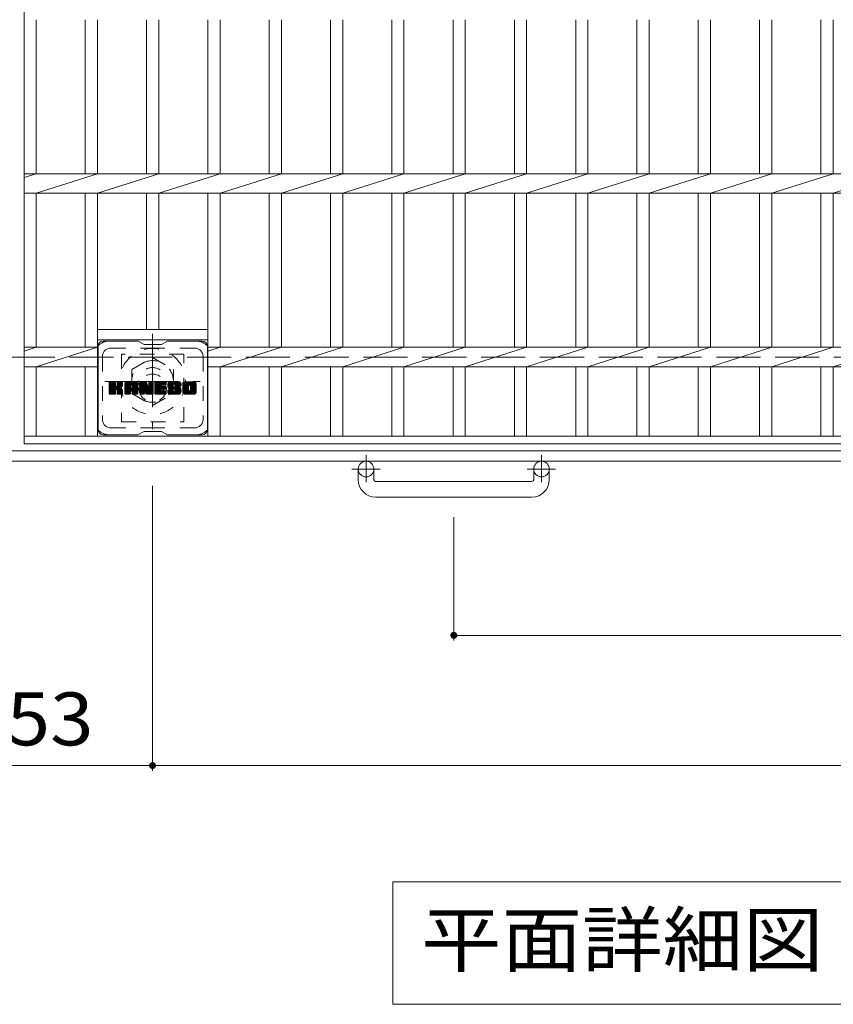
# Model space of a CAD drawing. Units: millimetres. Extents: x -1782 to 1909, y -1353 to 1384.
# Drawn here: x -1265 to -796, y 256 to 823 of the extents above; entities that cross this region are included whole.
import ezdxf

# ---------------------------------------------------------------- set-up
doc = ezdxf.new("R2010")
doc.units = ezdxf.units.MM
doc.header["$LTSCALE"] = 10
for name, pattern in [('JWW_CENTER1', [6.773333, 4.233333, -0.846667, 0.846667, -0.846667]), ('JWW_DASHED1', [1.693333, 0.846667, -0.846667]), ('JWW_DASHED3', [3.386667, 2.54, -0.846667])]:
    doc.linetypes.add(name, pattern=pattern)
for name, color, linetype in [('C-1', 7, 'Continuous'), ('C-2', 7, 'Continuous'), ('C-3', 7, 'Continuous'), ('C-4', 7, 'Continuous'), ('C-7', 7, 'Continuous'), ('C-8', 7, 'Continuous')]:
    doc.layers.add(name, color=color, linetype=linetype)
doc.styles.add('ＭＳ ゴシック', font='txt', dxfattribs={"height": 1})

msp = doc.modelspace()

# ---------------------------------------------------------------- linework, layer by layer
at = {"layer": 'C-1', "color": 2, "linetype": 'JWW_DASHED3', "lineweight": 9}
msp.add_line((-1574.85, 628.5), (45.15, 628.5), dxfattribs=at)
at = {"layer": 'C-1', "color": 2, "linetype": 'Continuous', "lineweight": 9}
for p, q in [((45.15, 574.5), (-1574.85, 574.5)), ((45.15, 568.5), (-1574.85, 568.5)), ((-1069.85, 557.9), (-1069.85, 564)), ((-1060.85, 557.9), (-1060.85, 564)), ((-968.85, 557.9), (-968.85, 564)), ((-959.85, 557.9), (-959.85, 564)), ((-1059.85, 556.9), (-969.85, 556.9)), ((-969.85, 547.9), (-1059.85, 547.9))]:
    msp.add_line(p, q, dxfattribs=at)
at = {"layer": 'C-1', "color": 2, "linetype": 'JWW_CENTER1', "lineweight": 9}
for p, q in [((-1065.35, 572.11), (-1065.35, 556.51)), ((-964.35, 572.11), (-964.35, 556.51)), ((-1057.19, 564), (-1073.59, 564)), ((-956.19, 564), (-972.59, 564))]:
    msp.add_line(p, q, dxfattribs=at)
at = {"layer": 'C-1', "color": 2, "linetype": 'Continuous', "lineweight": 9}
for centre in [(-1065.35, 564), (-964.35, 564)]:
    msp.add_circle(centre, 4.5, dxfattribs=at)
for centre, radius, start, end in [((-1059.85, 557.9), 10, 180, 270), ((-1059.85, 557.9), 1, 180, 270), ((-969.85, 557.9), 10, 270, 0), ((-969.85, 557.9), 1, 270, 0)]:
    msp.add_arc(centre, radius, start, end, dxfattribs=at)
at = {"layer": 'C-2', "color": 3, "linetype": 'Continuous', "lineweight": 9}
for p, q in [((-1262.35, 1178.5), (-1262.35, 578.5)), ((-1255.35, 822.84), (-1255.35, 734.16)), ((-1227.05, 822.84), (-1227.05, 734.16)), ((-1220.05, 822.84), (-1220.05, 734.16)), ((-1191.75, 822.84), (-1191.75, 734.16)), ((-1184.75, 822.84), (-1184.75, 734.16)), ((-1156.45, 822.84), (-1156.45, 734.16)), ((-1149.45, 822.84), (-1149.45, 734.16)), ((-1121.15, 822.84), (-1121.15, 734.16)), ((-1114.15, 822.84), (-1114.15, 734.16)), ((-1085.85, 822.84), (-1085.85, 734.16)), ((-1078.85, 822.84), (-1078.85, 734.16)), ((-1050.55, 822.84), (-1050.55, 734.16)), ((-1043.55, 822.84), (-1043.55, 734.16)), ((-1015.25, 822.84), (-1015.25, 734.16)), ((-1008.25, 822.84), (-1008.25, 734.16)), ((-979.95, 822.84), (-979.95, 734.16)), ((-972.95, 822.84), (-972.95, 734.16)), ((-944.65, 822.84), (-944.65, 734.16)), ((-937.65, 822.84), (-937.65, 734.16)), ((-909.35, 822.84), (-909.35, 734.16)), ((-902.35, 822.84), (-902.35, 734.16)), ((-874.05, 822.84), (-874.05, 734.16)), ((-867.05, 822.84), (-867.05, 734.16)), ((-838.75, 822.84), (-838.75, 734.16)), ((-831.75, 822.84), (-831.75, 734.16)), ((-803.45, 822.84), (-803.45, 734.16)), ((-796.45, 822.84), (-796.45, 734.16)), ((-1262.35, 734.16), (-267.35, 734.16)), ((-1262.35, 731.91), (-1255.35, 734.16)), ((-1255.35, 722.84), (-1220.05, 734.16)), ((-1220.05, 722.84), (-1184.75, 734.16)), ((-1184.75, 722.84), (-1149.45, 734.16)), ((-1149.45, 722.84), (-1114.15, 734.16)), ((-1114.15, 722.84), (-1078.85, 734.16)), ((-1078.85, 722.84), (-1043.55, 734.16)), ((-1043.55, 722.84), (-1008.25, 734.16)), ((-1008.25, 722.84), (-972.95, 734.16)), ((-972.95, 722.84), (-937.65, 734.16)), ((-937.65, 722.84), (-902.35, 734.16)), ((-902.35, 722.84), (-867.05, 734.16)), ((-867.05, 722.84), (-831.75, 734.16)), ((-831.75, 722.84), (-796.45, 734.16)), ((-796.45, 722.84), (-761.15, 734.16)), ((-1262.35, 722.84), (-267.35, 722.84)), ((-1255.35, 722.84), (-1255.35, 634.16)), ((-1227.05, 722.84), (-1227.05, 634.16)), ((-1220.05, 722.84), (-1220.05, 583)), ((-1191.75, 722.84), (-1191.75, 644.5)), ((-1184.75, 722.84), (-1184.75, 644.5)), ((-1156.45, 722.84), (-1156.45, 583)), ((-1149.45, 722.84), (-1149.45, 634.16)), ((-1121.15, 722.84), (-1121.15, 634.16)), ((-1114.15, 722.84), (-1114.15, 634.16)), ((-1085.85, 722.84), (-1085.85, 634.16)), ((-1078.85, 722.84), (-1078.85, 634.16)), ((-1050.55, 722.84), (-1050.55, 634.16)), ((-1043.55, 722.84), (-1043.55, 634.16)), ((-1015.25, 722.84), (-1015.25, 634.16)), ((-1008.25, 722.84), (-1008.25, 634.16)), ((-979.95, 722.84), (-979.95, 634.16)), ((-972.95, 722.84), (-972.95, 634.16)), ((-944.65, 722.84), (-944.65, 634.16)), ((-937.65, 722.84), (-937.65, 634.16)), ((-909.35, 722.84), (-909.35, 634.16)), ((-902.35, 722.84), (-902.35, 634.16)), ((-874.05, 722.84), (-874.05, 634.16)), ((-867.05, 722.84), (-867.05, 634.16)), ((-838.75, 722.84), (-838.75, 634.16)), ((-831.75, 722.84), (-831.75, 634.16)), ((-803.45, 722.84), (-803.45, 634.16)), ((-796.45, 722.84), (-796.45, 634.16)), ((-1220.05, 644.5), (-1156.45, 644.5)), ((-1220.05, 638.5), (-1156.45, 638.5)), ((-1262.35, 631.91), (-1255.35, 634.16)), ((-1262.35, 634.16), (-1220.05, 634.16)), ((-1255.35, 622.84), (-1220.05, 634.16)), ((-1149.45, 634.16), (-1156.45, 631.91)), ((-372.85, 634.16), (-1156.45, 634.16)), ((-1149.45, 622.84), (-1114.15, 634.16)), ((-1114.15, 622.84), (-1078.85, 634.16)), ((-1078.85, 622.84), (-1043.55, 634.16)), ((-1043.55, 622.84), (-1008.25, 634.16)), ((-1008.25, 622.84), (-972.95, 634.16)), ((-972.95, 622.84), (-937.65, 634.16)), ((-937.65, 622.84), (-902.35, 634.16)), ((-902.35, 622.84), (-867.05, 634.16)), ((-867.05, 622.84), (-831.75, 634.16)), ((-831.75, 622.84), (-796.45, 634.16)), ((-796.45, 622.84), (-761.15, 634.16)), ((-1262.35, 622.84), (-1220.05, 622.84)), ((-1255.35, 622.84), (-1255.35, 583)), ((-1227.05, 622.84), (-1227.05, 583)), ((-372.85, 622.84), (-1156.45, 622.84)), ((-1149.45, 622.84), (-1149.45, 583)), ((-1121.15, 622.84), (-1121.15, 583)), ((-1114.15, 622.84), (-1114.15, 583)), ((-1085.85, 622.84), (-1085.85, 583)), ((-1078.85, 622.84), (-1078.85, 583)), ((-1050.55, 622.84), (-1050.55, 583)), ((-1043.55, 622.84), (-1043.55, 583)), ((-1015.25, 622.84), (-1015.25, 583)), ((-1008.25, 622.84), (-1008.25, 583)), ((-979.95, 622.84), (-979.95, 583)), ((-972.95, 622.84), (-972.95, 583)), ((-944.65, 622.84), (-944.65, 583)), ((-937.65, 622.84), (-937.65, 583)), ((-909.35, 622.84), (-909.35, 583)), ((-902.35, 622.84), (-902.35, 583)), ((-874.05, 622.84), (-874.05, 583)), ((-867.05, 622.84), (-867.05, 583)), ((-838.75, 622.84), (-838.75, 583)), ((-831.75, 622.84), (-831.75, 583)), ((-803.45, 622.84), (-803.45, 583)), ((-796.45, 622.84), (-796.45, 583)), ((-1262.35, 583), (-267.35, 583)), ((-1262.35, 578.5), (-267.35, 578.5))]:
    msp.add_line(p, q, dxfattribs=at)
at = {"layer": 'C-3', "color": 4, "linetype": 'JWW_DASHED1', "lineweight": 9}
for p, q in [((-1170.25, 630.25), (-1206.25, 630.25)), ((-1206.25, 630.25), (-1206.25, 591.25)), ((-1170.25, 591.25), (-1170.25, 630.25)), ((-1206.25, 591.25), (-1170.25, 591.25))]:
    msp.add_line(p, q, dxfattribs=at)
msp.add_circle((-1188.25, 610.75), 8, dxfattribs=at)
at = {"layer": 'C-4', "color": 7, "linetype": 'Continuous', "lineweight": 9}
for p, q in [((-1188.35, 390.26), (-1188.35, 554.36)), ((-1014.85, 465.26), (-1014.85, 536.41)), ((-1014.85, 468.26), (-514.85, 468.26)), ((-1188.35, 393.26), (-1341.35, 393.26)), ((-1188.35, 393.26), (-341.35, 393.26)), ((-1049.98, 326.37), (-1049.98, 255.76)), ((-479.72, 326.37), (-1049.98, 326.37)), ((-1049.98, 255.76), (-479.72, 255.76))]:
    msp.add_line(p, q, dxfattribs=at)
at = {"layer": 'C-4', "color": 7, "linetype": 'Continuous', "lineweight": 9, "const_width": 2}
for points in [[(-1013.85, 468.26, 0.414214), (-1014.85, 469.26, 0.414214), (-1015.85, 468.26, 0.414214), (-1014.85, 467.26, 0.414214)], [(-1187.35, 393.26, 0.414214), (-1188.35, 394.26, 0.414214), (-1189.35, 393.26, 0.414214), (-1188.35, 392.26, 0.414214)]]:
    msp.add_lwpolyline(points, format="xyb", close=True, dxfattribs=at)
at = {"layer": 'C-7', "color": 6, "linetype": 'Continuous', "lineweight": 9}
for p, q in [((-1196.75, 637.75), (-1216.75, 637.75)), ((-1193.25, 635.75), (-1196.71, 637.75)), ((-1193.25, 635.75), (-1183.25, 635.75)), ((-1183.25, 635.75), (-1179.79, 637.75)), ((-1159.75, 637.75), (-1179.79, 637.75)), ((-1219.75, 634.75), (-1219.75, 586.75)), ((-1156.75, 634.75), (-1156.75, 586.75)), ((-1213.25, 611.02), (-1210, 614.27)), ((-1213.25, 611.21), (-1210.19, 614.27)), ((-1213.25, 611.4), (-1210.38, 614.27)), ((-1213.25, 611.6), (-1210.57, 614.27)), ((-1213.25, 611.79), (-1210.77, 614.27)), ((-1213.25, 611.98), (-1210.96, 614.27)), ((-1213.25, 612.17), (-1211.15, 614.27)), ((-1213.25, 612.36), (-1211.34, 614.27)), ((-1213.25, 612.55), (-1211.53, 614.27)), ((-1213.25, 612.75), (-1211.72, 614.27)), ((-1213.25, 612.94), (-1211.92, 614.27)), ((-1213.25, 613.13), (-1212.11, 614.27)), ((-1213.25, 613.32), (-1212.3, 614.27)), ((-1213.25, 613.51), (-1212.49, 614.27)), ((-1213.25, 613.7), (-1212.68, 614.27)), ((-1213.25, 613.9), (-1212.87, 614.27)), ((-1213.25, 610.83), (-1209.85, 614.22)), ((-1213.25, 610.64), (-1209.76, 614.13)), ((-1213.25, 610.45), (-1209.72, 613.98)), ((-1213.25, 607.53), (-1213.25, 613.97)), ((-1213.25, 610.25), (-1209.72, 613.79)), ((-1213.25, 610.06), (-1209.72, 613.6)), ((-1213.25, 609.87), (-1209.72, 613.4)), ((-1213.25, 609.68), (-1209.72, 613.21)), ((-1213.25, 609.49), (-1209.72, 613.02)), ((-1213.25, 609.3), (-1209.72, 612.83)), ((-1213.25, 609.1), (-1209.72, 612.64)), ((-1213.25, 608.91), (-1209.72, 612.45)), ((-1213.22, 607.4), (-1206.36, 614.27)), ((-1213.2, 614.14), (-1213.12, 614.22)), ((-1213.14, 607.3), (-1206.16, 614.27)), ((-1213.01, 607.23), (-1205.97, 614.27)), ((-1210.02, 614.27), (-1212.95, 614.27)), ((-1212.83, 607.23), (-1205.79, 614.26)), ((-1212.64, 607.23), (-1205.66, 614.2)), ((-1212.44, 607.23), (-1205.58, 614.09)), ((-1209.72, 613.97), (-1209.72, 612.2)), ((-1209.43, 610.05), (-1205.56, 613.92)), ((-1209.2, 610.09), (-1205.56, 613.73)), ((-1209.05, 610.05), (-1205.56, 613.54)), ((-1208.93, 609.97), (-1205.56, 613.35)), ((-1208.77, 612.05), (-1206.55, 614.27)), ((-1208.75, 612.26), (-1206.74, 614.27)), ((-1208.75, 612.45), (-1206.93, 614.27)), ((-1208.75, 612.64), (-1207.12, 614.27)), ((-1208.75, 612.84), (-1207.31, 614.27)), ((-1208.75, 613.03), (-1207.51, 614.27)), ((-1208.75, 613.22), (-1207.7, 614.27)), ((-1208.75, 613.41), (-1207.89, 614.27)), ((-1208.75, 613.6), (-1208.08, 614.27)), ((-1208.75, 613.8), (-1208.27, 614.27)), ((-1208.75, 613.99), (-1208.46, 614.27)), ((-1208.75, 613.97), (-1208.75, 612.2)), ((-1205.86, 614.27), (-1208.45, 614.27)), ((-1207.64, 611.07), (-1205.56, 613.15)), ((-1207.41, 611.1), (-1205.56, 612.96)), ((-1207.17, 611.16), (-1205.56, 612.77)), ((-1206.9, 611.23), (-1205.56, 612.58)), ((-1205.56, 613.97), (-1205.56, 612.47)), ((-1204.28, 608.87), (-1198.88, 614.27)), ((-1204.28, 609.06), (-1199.07, 614.27)), ((-1204.28, 609.25), (-1199.26, 614.27)), ((-1204.28, 609.45), (-1199.45, 614.27)), ((-1204.28, 609.64), (-1199.64, 614.27)), ((-1204.28, 609.83), (-1199.84, 614.27)), ((-1204.28, 610.02), (-1200.03, 614.27)), ((-1204.28, 610.21), (-1200.22, 614.27)), ((-1204.28, 610.41), (-1200.41, 614.27)), ((-1204.28, 610.6), (-1200.6, 614.27)), ((-1204.28, 610.79), (-1200.79, 614.27)), ((-1204.28, 610.98), (-1200.99, 614.27)), ((-1204.28, 611.17), (-1201.18, 614.27)), ((-1204.28, 611.36), (-1201.37, 614.27)), ((-1204.28, 611.56), (-1201.56, 614.27)), ((-1204.28, 611.75), (-1201.75, 614.27)), ((-1204.28, 611.94), (-1201.95, 614.27)), ((-1204.28, 612.13), (-1202.14, 614.27)), ((-1204.28, 612.32), (-1202.33, 614.27)), ((-1204.28, 612.51), (-1202.52, 614.27)), ((-1204.28, 612.71), (-1202.71, 614.27)), ((-1204.28, 612.9), (-1202.9, 614.27)), ((-1204.28, 613.09), (-1203.1, 614.27)), ((-1204.28, 613.28), (-1203.29, 614.27)), ((-1204.28, 607.53), (-1204.28, 613.27)), ((-1204.25, 613.5), (-1203.51, 614.25)), ((-1204.09, 613.85), (-1203.86, 614.08)), ((-1203.62, 607.23), (-1197.05, 613.8)), ((-1203.43, 607.23), (-1196.99, 613.67)), ((-1197.91, 614.27), (-1203.27, 614.27)), ((-1203.24, 607.23), (-1196.94, 613.53)), ((-1203.05, 607.23), (-1196.91, 613.37)), ((-1202.86, 607.23), (-1196.9, 613.18)), ((-1202.67, 607.23), (-1196.9, 612.99)), ((-1202.47, 607.23), (-1196.9, 612.8)), ((-1200.7, 608.81), (-1196.9, 612.6)), ((-1200.6, 612.36), (-1198.69, 614.27)), ((-1200.44, 612.33), (-1198.49, 614.27)), ((-1200.31, 612.27), (-1198.3, 614.27)), ((-1200.21, 612.17), (-1198.11, 614.27)), ((-1200.14, 612.05), (-1197.92, 614.27)), ((-1200.1, 611.9), (-1197.74, 614.26)), ((-1200.1, 611.71), (-1197.59, 614.22)), ((-1200.1, 611.52), (-1197.45, 614.16)), ((-1200.1, 611.32), (-1197.33, 614.09)), ((-1200.1, 611.13), (-1197.23, 614.01)), ((-1200.1, 610.94), (-1197.13, 613.91)), ((-1196.9, 607.53), (-1196.9, 613.27)), ((-1195.61, 610.64), (-1191.98, 614.27)), ((-1195.61, 610.83), (-1192.17, 614.27)), ((-1195.61, 611.02), (-1192.36, 614.27)), ((-1195.61, 611.21), (-1192.55, 614.27)), ((-1195.61, 611.41), (-1192.74, 614.27)), ((-1195.61, 611.6), (-1192.93, 614.27)), ((-1195.61, 611.79), (-1193.13, 614.27)), ((-1195.61, 611.98), (-1193.32, 614.27)), ((-1195.61, 612.17), (-1193.51, 614.27)), ((-1195.61, 612.36), (-1193.7, 614.27)), ((-1195.61, 612.56), (-1193.89, 614.27)), ((-1195.61, 612.75), (-1194.08, 614.27)), ((-1195.61, 612.94), (-1194.28, 614.27)), ((-1195.61, 613.13), (-1194.47, 614.27)), ((-1195.61, 613.32), (-1194.66, 614.27)), ((-1195.61, 613.52), (-1194.85, 614.27)), ((-1195.61, 613.71), (-1195.04, 614.27)), ((-1195.61, 613.9), (-1195.23, 614.27)), ((-1195.61, 610.45), (-1191.85, 614.21)), ((-1195.61, 610.26), (-1191.76, 614.1)), ((-1195.61, 613.97), (-1195.61, 607.53)), ((-1195.61, 610.06), (-1191.71, 613.96)), ((-1195.61, 609.87), (-1191.67, 613.82)), ((-1195.61, 609.68), (-1191.62, 613.67)), ((-1195.61, 609.49), (-1191.57, 613.52)), ((-1195.61, 609.3), (-1191.53, 613.38)), ((-1195.61, 609.11), (-1191.48, 613.23)), ((-1195.61, 608.91), (-1191.43, 613.09)), ((-1195.61, 608.72), (-1191.39, 612.94)), ((-1195.61, 608.53), (-1191.34, 612.8)), ((-1195.61, 608.34), (-1191.29, 612.65)), ((-1195.61, 608.15), (-1191.25, 612.51)), ((-1195.55, 614.15), (-1195.48, 614.22)), ((-1195.31, 614.27), (-1192.03, 614.27)), ((-1192.61, 609.03), (-1187.95, 613.69)), ((-1192.57, 608.89), (-1187.95, 613.5)), ((-1192.53, 608.74), (-1187.95, 613.31)), ((-1192.48, 608.59), (-1187.95, 613.12)), ((-1192.44, 608.44), (-1187.95, 612.93)), ((-1192.39, 608.29), (-1187.95, 612.74)), ((-1192.35, 608.15), (-1187.95, 612.54)), ((-1191.75, 614.06), (-1190.83, 611.19)), ((-1190.52, 612.09), (-1188.33, 614.27)), ((-1190.52, 612.28), (-1188.52, 614.27)), ((-1190.52, 612.47), (-1188.72, 614.27)), ((-1190.52, 612.66), (-1188.91, 614.27)), ((-1190.52, 612.86), (-1189.1, 614.27)), ((-1190.52, 613.05), (-1189.29, 614.27)), ((-1190.52, 613.24), (-1189.48, 614.27)), ((-1190.52, 613.43), (-1189.67, 614.27)), ((-1190.52, 613.62), (-1189.87, 614.27)), ((-1190.52, 613.81), (-1190.06, 614.27)), ((-1190.52, 611.9), (-1188.16, 614.26)), ((-1190.52, 611.71), (-1188.04, 614.18)), ((-1190.52, 611.51), (-1187.97, 614.06)), ((-1190.52, 613.97), (-1190.52, 611.24)), ((-1190.52, 611.32), (-1187.95, 613.89)), ((-1190.51, 614.01), (-1190.25, 614.27)), ((-1190.21, 614.27), (-1188.25, 614.27)), ((-1187.95, 613.97), (-1187.95, 607.53)), ((-1186.98, 608.73), (-1181.43, 614.27)), ((-1186.98, 608.92), (-1181.62, 614.27)), ((-1186.98, 609.11), (-1181.81, 614.27)), ((-1186.98, 609.3), (-1182.01, 614.27)), ((-1186.98, 609.49), (-1182.2, 614.27)), ((-1186.98, 609.69), (-1182.39, 614.27)), ((-1186.98, 609.88), (-1182.58, 614.27)), ((-1186.98, 610.07), (-1182.77, 614.27)), ((-1186.98, 610.26), (-1182.96, 614.27)), ((-1186.98, 610.45), (-1183.16, 614.27)), ((-1186.98, 610.65), (-1183.35, 614.27)), ((-1186.98, 610.84), (-1183.54, 614.27)), ((-1186.98, 611.03), (-1183.73, 614.27)), ((-1186.98, 611.22), (-1183.92, 614.27)), ((-1186.98, 611.41), (-1184.11, 614.27)), ((-1186.98, 611.6), (-1184.31, 614.27)), ((-1186.98, 611.8), (-1184.5, 614.27)), ((-1186.98, 611.99), (-1184.69, 614.27)), ((-1186.98, 612.18), (-1184.88, 614.27)), ((-1186.98, 612.37), (-1185.07, 614.27)), ((-1186.98, 612.56), (-1185.26, 614.27)), ((-1186.98, 612.75), (-1185.46, 614.27)), ((-1186.98, 612.95), (-1185.65, 614.27)), ((-1186.98, 613.14), (-1185.84, 614.27)), ((-1186.98, 613.33), (-1186.03, 614.27)), ((-1186.98, 613.52), (-1186.22, 614.27)), ((-1186.98, 613.71), (-1186.42, 614.27)), ((-1186.98, 613.9), (-1186.61, 614.27)), ((-1186.98, 607.53), (-1186.98, 613.97)), ((-1186.67, 614.27), (-1180.87, 614.27)), ((-1183.18, 612.34), (-1181.24, 614.27)), ((-1182.95, 612.37), (-1181.05, 614.27)), ((-1182.76, 612.37), (-1180.86, 614.27)), ((-1182.57, 612.37), (-1180.71, 614.23)), ((-1182.38, 612.37), (-1180.61, 614.13)), ((-1182.19, 612.37), (-1180.57, 613.99)), ((-1181.99, 612.37), (-1180.57, 613.79)), ((-1181.8, 612.37), (-1180.57, 613.6)), ((-1181.61, 612.37), (-1180.57, 613.41)), ((-1181.42, 612.37), (-1180.57, 613.22)), ((-1181.23, 612.37), (-1180.57, 613.03)), ((-1181.03, 612.37), (-1180.57, 612.84)), ((-1180.84, 612.37), (-1180.57, 612.64)), ((-1180.57, 612.67), (-1180.57, 613.97)), ((-1179.6, 612.08), (-1177.4, 614.27)), ((-1179.6, 612.27), (-1177.6, 614.27)), ((-1179.59, 611.9), (-1177.21, 614.27)), ((-1179.59, 612.47), (-1177.79, 614.27)), ((-1179.57, 611.72), (-1177.02, 614.27)), ((-1179.57, 612.68), (-1177.98, 614.27)), ((-1179.55, 611.55), (-1176.83, 614.27)), ((-1179.54, 612.9), (-1178.17, 614.27)), ((-1179.53, 611.38), (-1176.64, 614.27)), ((-1179.5, 613.14), (-1178.36, 614.27)), ((-1179.49, 611.22), (-1176.45, 614.27)), ((-1179.46, 611.07), (-1176.25, 614.27)), ((-1179.44, 613.39), (-1178.55, 614.27)), ((-1179.42, 610.92), (-1176.06, 614.27)), ((-1179.37, 610.77), (-1175.87, 614.27)), ((-1179.35, 613.67), (-1178.75, 614.27)), ((-1179.32, 610.63), (-1175.68, 614.27)), ((-1179.27, 610.49), (-1175.49, 614.27)), ((-1179.23, 613.98), (-1178.98, 614.23)), ((-1179.21, 610.36), (-1175.29, 614.27)), ((-1179.13, 610.25), (-1175.1, 614.27)), ((-1179.02, 610.17), (-1174.91, 614.27)), ((-1178.88, 610.12), (-1176.4, 612.59)), ((-1172.91, 614.27), (-1178.77, 614.27)), ((-1176.41, 611.69), (-1176.41, 612.49)), ((-1176.02, 612.97), (-1174.72, 614.27)), ((-1175.82, 612.98), (-1174.53, 614.27)), ((-1175.68, 612.93), (-1174.34, 614.27)), ((-1175.57, 612.85), (-1174.14, 614.27)), ((-1175.49, 612.74), (-1173.95, 614.27)), ((-1175.43, 612.6), (-1173.76, 614.27)), ((-1175.42, 612.42), (-1173.57, 614.27)), ((-1175.42, 612.31), (-1175.42, 612.49)), ((-1175.41, 612.24), (-1173.38, 614.27)), ((-1175.34, 612.11), (-1173.19, 614.27)), ((-1175.23, 612.03), (-1172.99, 614.27)), ((-1175.07, 612.01), (-1172.81, 614.27)), ((-1174.88, 612.01), (-1172.65, 614.24)), ((-1174.68, 612.01), (-1172.5, 614.19)), ((-1174.49, 612.01), (-1172.38, 614.12)), ((-1174.3, 612.01), (-1172.27, 614.04)), ((-1174.11, 612.01), (-1172.17, 613.95)), ((-1173.92, 612.01), (-1172.08, 613.84)), ((-1173.73, 612.01), (-1172.01, 613.72)), ((-1173.53, 612.01), (-1171.96, 613.59)), ((-1173.34, 612.01), (-1171.92, 613.43)), ((-1173.15, 612.01), (-1171.9, 613.25)), ((-1172.96, 612.01), (-1171.9, 613.06)), ((-1172.77, 612.01), (-1171.9, 612.87)), ((-1172.57, 612.01), (-1171.9, 612.68)), ((-1172.38, 612.01), (-1171.9, 612.49)), ((-1171.9, 613.27), (-1171.9, 612.01)), ((-1170.93, 608.86), (-1165.52, 614.27)), ((-1170.93, 609.05), (-1165.71, 614.27)), ((-1170.93, 609.25), (-1165.9, 614.27)), ((-1170.93, 609.44), (-1166.09, 614.27)), ((-1170.93, 609.63), (-1166.28, 614.27)), ((-1170.93, 609.82), (-1166.47, 614.27)), ((-1170.93, 610.01), (-1166.67, 614.27)), ((-1170.93, 610.2), (-1166.86, 614.27)), ((-1170.93, 610.4), (-1167.05, 614.27)), ((-1170.93, 610.59), (-1167.24, 614.27)), ((-1170.93, 610.78), (-1167.43, 614.27)), ((-1170.93, 610.97), (-1167.63, 614.27)), ((-1170.93, 611.16), (-1167.82, 614.27)), ((-1170.93, 611.35), (-1168.01, 614.27)), ((-1170.93, 611.55), (-1168.2, 614.27)), ((-1170.93, 611.74), (-1168.39, 614.27)), ((-1170.93, 611.93), (-1168.58, 614.27)), ((-1170.93, 612.12), (-1168.78, 614.27)), ((-1170.93, 612.31), (-1168.97, 614.27)), ((-1170.93, 612.5), (-1169.16, 614.27)), ((-1170.93, 612.7), (-1169.35, 614.27)), ((-1170.93, 612.89), (-1169.54, 614.27)), ((-1170.93, 613.08), (-1169.73, 614.27)), ((-1170.93, 613.27), (-1169.93, 614.27)), ((-1170.93, 608.23), (-1170.93, 613.27)), ((-1170.9, 613.49), (-1170.14, 614.25)), ((-1170.76, 613.82), (-1170.48, 614.1)), ((-1164.26, 614.27), (-1169.92, 614.27)), ((-1168.73, 607.23), (-1163.25, 612.7)), ((-1168.54, 607.23), (-1163.25, 612.51)), ((-1167.28, 612.32), (-1165.32, 614.27)), ((-1167.06, 612.35), (-1165.13, 614.27)), ((-1166.9, 612.32), (-1164.94, 614.27)), ((-1166.76, 612.26), (-1164.75, 614.27)), ((-1166.66, 612.17), (-1164.56, 614.27)), ((-1166.57, 612.07), (-1164.37, 614.27)), ((-1166.51, 611.94), (-1164.18, 614.27)), ((-1166.48, 609.67), (-1163.25, 612.9)), ((-1166.47, 611.78), (-1164.01, 614.24)), ((-1166.47, 611.59), (-1163.87, 614.2)), ((-1166.47, 611.4), (-1163.74, 614.13)), ((-1166.47, 611.21), (-1163.63, 614.05)), ((-1166.47, 611.02), (-1163.53, 613.96)), ((-1166.47, 610.82), (-1163.44, 613.86)), ((-1166.47, 610.63), (-1163.37, 613.74)), ((-1166.47, 610.44), (-1163.31, 613.6)), ((-1166.47, 610.25), (-1163.27, 613.45)), ((-1166.47, 610.06), (-1163.25, 613.28)), ((-1166.47, 609.87), (-1163.25, 613.09)), ((-1163.25, 613.27), (-1163.25, 608.23)), ((-1213.25, 608.72), (-1209.72, 612.25)), ((-1213.25, 608.53), (-1209.7, 612.08)), ((-1213.25, 608.34), (-1209.64, 611.94)), ((-1213.25, 608.14), (-1209.56, 611.84)), ((-1213.25, 607.95), (-1209.44, 611.76)), ((-1213.25, 607.57), (-1209.08, 611.74)), ((-1213.25, 607.76), (-1209.3, 611.72)), ((-1212.95, 607.23), (-1210.02, 607.23)), ((-1212.25, 607.23), (-1209.68, 609.8)), ((-1212.06, 607.23), (-1209.72, 609.57)), ((-1211.87, 607.23), (-1209.72, 609.38)), ((-1211.68, 607.23), (-1209.72, 609.19)), ((-1211.49, 607.23), (-1209.72, 608.99)), ((-1211.29, 607.23), (-1209.72, 608.8)), ((-1211.1, 607.23), (-1209.72, 608.61)), ((-1210.91, 607.23), (-1209.72, 608.42)), ((-1210.72, 607.23), (-1209.72, 608.23)), ((-1210.53, 607.23), (-1209.72, 608.04)), ((-1210.34, 607.23), (-1209.72, 607.84)), ((-1210.14, 607.23), (-1209.72, 607.65)), ((-1209.94, 607.24), (-1209.73, 607.45)), ((-1209.72, 607.53), (-1209.72, 609.61)), ((-1208.84, 609.87), (-1207.8, 610.91)), ((-1208.78, 609.74), (-1207.74, 610.78)), ((-1208.76, 609.57), (-1207.6, 610.73)), ((-1208.76, 609.38), (-1207.42, 610.71)), ((-1208.76, 609.18), (-1207.26, 610.69)), ((-1208.76, 608.99), (-1207.1, 610.65)), ((-1208.76, 608.8), (-1206.95, 610.61)), ((-1208.76, 608.61), (-1206.8, 610.57)), ((-1208.76, 608.42), (-1206.66, 610.51)), ((-1208.76, 608.22), (-1206.53, 610.46)), ((-1208.76, 608.03), (-1206.4, 610.39)), ((-1208.76, 607.84), (-1206.27, 610.33)), ((-1208.76, 607.65), (-1206.15, 610.26)), ((-1208.76, 607.53), (-1208.76, 609.61)), ((-1208.75, 607.46), (-1206.04, 610.18)), ((-1208.69, 607.34), (-1205.93, 610.1)), ((-1208.58, 607.25), (-1205.83, 610.01)), ((-1208.46, 607.23), (-1205.85, 607.23)), ((-1208.42, 607.23), (-1205.74, 609.9)), ((-1208.23, 607.23), (-1205.67, 609.78)), ((-1208.03, 607.23), (-1205.61, 609.65)), ((-1207.84, 607.23), (-1205.57, 609.5)), ((-1207.65, 607.23), (-1205.55, 609.32)), ((-1207.46, 607.23), (-1205.55, 609.13)), ((-1207.27, 607.23), (-1205.55, 608.94)), ((-1207.08, 607.23), (-1205.55, 608.75)), ((-1206.88, 607.23), (-1205.55, 608.56)), ((-1206.69, 607.23), (-1205.55, 608.37)), ((-1206.61, 611.34), (-1205.56, 612.38)), ((-1206.5, 607.23), (-1205.55, 608.17)), ((-1206.31, 607.23), (-1205.55, 607.98)), ((-1206.26, 611.49), (-1205.61, 612.14)), ((-1206.12, 607.23), (-1205.55, 607.79)), ((-1205.93, 607.23), (-1205.55, 607.6)), ((-1205.67, 607.28), (-1205.61, 607.35)), ((-1205.55, 607.53), (-1205.55, 609.31)), ((-1204.28, 608.68), (-1201.08, 611.88)), ((-1204.28, 608.49), (-1201.08, 611.69)), ((-1204.28, 608.3), (-1201.08, 611.49)), ((-1204.28, 608.1), (-1201.08, 611.3)), ((-1204.28, 607.91), (-1201.08, 611.11)), ((-1204.28, 607.72), (-1201.08, 610.92)), ((-1204.28, 607.53), (-1201.05, 610.75)), ((-1204.24, 607.38), (-1200.89, 610.72)), ((-1204.15, 607.28), (-1200.7, 610.72)), ((-1204.01, 607.23), (-1200.51, 610.72)), ((-1201.38, 607.23), (-1203.98, 607.23)), ((-1203.82, 607.23), (-1200.32, 610.72)), ((-1202.28, 607.23), (-1201.07, 608.44)), ((-1202.09, 607.23), (-1201.08, 608.23)), ((-1201.9, 607.23), (-1201.08, 608.04)), ((-1201.71, 607.23), (-1201.08, 607.85)), ((-1201.52, 607.23), (-1201.08, 607.66)), ((-1201.32, 607.23), (-1201.09, 607.46)), ((-1201.08, 610.82), (-1201.08, 611.87)), ((-1201.08, 607.53), (-1201.08, 608.33)), ((-1200.2, 610.72), (-1200.98, 610.72)), ((-1200.5, 608.81), (-1196.9, 612.41)), ((-1200.36, 608.76), (-1196.9, 612.22)), ((-1200.25, 608.68), (-1196.9, 612.03)), ((-1200.17, 608.58), (-1196.9, 611.84)), ((-1200.11, 608.44), (-1196.9, 611.65)), ((-1200.1, 610.82), (-1200.1, 611.87)), ((-1200.1, 608.26), (-1196.9, 611.45)), ((-1200.1, 608.06), (-1196.9, 611.26)), ((-1200.1, 607.87), (-1196.9, 611.07)), ((-1200.1, 607.68), (-1196.9, 610.88)), ((-1200.1, 607.49), (-1196.9, 610.69)), ((-1200.1, 607.53), (-1200.1, 608.33)), ((-1200.05, 607.35), (-1196.9, 610.49)), ((-1199.94, 607.26), (-1196.9, 610.3)), ((-1199.8, 607.23), (-1197.21, 607.23)), ((-1199.79, 607.23), (-1196.9, 610.11)), ((-1199.6, 607.23), (-1196.9, 609.92)), ((-1199.41, 607.23), (-1196.9, 609.73)), ((-1199.21, 607.23), (-1196.9, 609.54)), ((-1199.02, 607.23), (-1196.9, 609.34)), ((-1198.83, 607.23), (-1196.9, 609.15)), ((-1198.64, 607.23), (-1196.9, 608.96)), ((-1198.45, 607.23), (-1196.9, 608.77)), ((-1198.26, 607.23), (-1196.9, 608.58)), ((-1198.06, 607.23), (-1196.9, 608.39)), ((-1197.87, 607.23), (-1196.9, 608.19)), ((-1197.68, 607.23), (-1196.9, 608)), ((-1197.49, 607.23), (-1196.9, 607.81)), ((-1197.3, 607.23), (-1196.9, 607.62)), ((-1197.08, 607.25), (-1196.93, 607.4)), ((-1195.61, 607.95), (-1191.2, 612.36)), ((-1195.61, 607.76), (-1191.15, 612.22)), ((-1195.61, 607.57), (-1191.11, 612.07)), ((-1195.58, 607.41), (-1191.06, 611.93)), ((-1195.5, 607.3), (-1191.02, 611.78)), ((-1195.37, 607.23), (-1190.97, 611.64)), ((-1193.38, 607.23), (-1195.31, 607.23)), ((-1195.19, 607.23), (-1193.07, 609.35)), ((-1195, 607.23), (-1193.08, 609.14)), ((-1194.81, 607.23), (-1193.08, 608.95)), ((-1194.61, 607.23), (-1193.08, 608.76)), ((-1194.42, 607.23), (-1193.08, 608.57)), ((-1194.23, 607.23), (-1193.08, 608.37)), ((-1194.04, 607.23), (-1193.08, 608.18)), ((-1193.85, 607.23), (-1193.08, 607.99)), ((-1193.65, 607.23), (-1193.08, 607.8)), ((-1193.46, 607.23), (-1193.08, 607.61)), ((-1193.23, 607.27), (-1193.12, 607.37)), ((-1193.08, 607.53), (-1193.08, 609.27)), ((-1192.96, 609.45), (-1190.92, 611.49)), ((-1192.78, 609.44), (-1190.88, 611.35)), ((-1192.7, 609.33), (-1190.83, 611.2)), ((-1192.14, 607.44), (-1192.7, 609.33)), ((-1192.66, 609.18), (-1190.74, 611.1)), ((-1192.31, 608), (-1187.95, 612.35)), ((-1192.26, 607.85), (-1187.95, 612.16)), ((-1192.22, 607.7), (-1187.95, 611.97)), ((-1192.18, 607.55), (-1187.95, 611.78)), ((-1192.13, 607.41), (-1187.95, 611.59)), ((-1192.05, 607.3), (-1187.95, 611.39)), ((-1191.92, 607.23), (-1187.95, 611.2)), ((-1188.25, 607.23), (-1191.85, 607.23)), ((-1191.74, 607.23), (-1187.95, 611.01)), ((-1191.55, 607.23), (-1187.95, 610.82)), ((-1191.35, 607.23), (-1187.95, 610.63)), ((-1191.16, 607.23), (-1187.95, 610.43)), ((-1190.97, 607.23), (-1187.95, 610.24)), ((-1190.78, 607.23), (-1187.95, 610.05)), ((-1190.59, 607.23), (-1187.95, 609.86)), ((-1190.4, 607.23), (-1187.95, 609.67)), ((-1190.2, 607.23), (-1187.95, 609.48)), ((-1190.01, 607.23), (-1187.95, 609.28)), ((-1189.82, 607.23), (-1187.95, 609.09)), ((-1189.63, 607.23), (-1187.95, 608.9)), ((-1189.44, 607.23), (-1187.95, 608.71)), ((-1189.24, 607.23), (-1187.95, 608.52)), ((-1189.05, 607.23), (-1187.95, 608.33)), ((-1188.86, 607.23), (-1187.95, 608.13)), ((-1188.67, 607.23), (-1187.95, 607.94)), ((-1188.48, 607.23), (-1187.95, 607.75)), ((-1188.29, 607.23), (-1187.95, 607.56)), ((-1186.98, 608.54), (-1183.41, 612.11)), ((-1186.98, 608.34), (-1183.43, 611.89)), ((-1186.98, 608.15), (-1183.39, 611.74)), ((-1186.98, 607.96), (-1183.3, 611.64)), ((-1186.98, 607.77), (-1183.19, 611.56)), ((-1186.98, 607.58), (-1183.03, 611.52)), ((-1186.95, 607.41), (-1182.84, 611.52)), ((-1186.87, 607.3), (-1182.65, 611.52)), ((-1186.74, 607.23), (-1182.45, 611.52)), ((-1186.67, 607.23), (-1180.89, 607.23)), ((-1186.56, 607.23), (-1182.26, 611.52)), ((-1186.37, 607.23), (-1182.07, 611.52)), ((-1186.18, 607.23), (-1181.88, 611.52)), ((-1185.99, 607.23), (-1181.69, 611.52)), ((-1185.79, 607.23), (-1183.44, 609.58)), ((-1185.6, 607.23), (-1183.41, 609.42)), ((-1185.41, 607.23), (-1183.34, 609.3)), ((-1185.22, 607.23), (-1183.23, 609.21)), ((-1185.03, 607.23), (-1183.09, 609.16)), ((-1184.83, 607.23), (-1182.91, 609.15)), ((-1184.64, 607.23), (-1182.72, 609.15)), ((-1184.45, 607.23), (-1182.53, 609.15)), ((-1184.26, 607.23), (-1182.33, 609.15)), ((-1184.07, 607.23), (-1182.14, 609.15)), ((-1183.88, 607.23), (-1181.95, 609.15)), ((-1183.68, 607.23), (-1181.76, 609.15)), ((-1183.49, 607.23), (-1181.57, 609.15)), ((-1183.3, 607.23), (-1181.37, 609.15)), ((-1183.11, 607.23), (-1181.18, 609.15)), ((-1183.04, 609.97), (-1181.5, 611.52)), ((-1180.87, 609.98), (-1183.03, 609.98)), ((-1180.89, 609.15), (-1183.03, 609.15)), ((-1180.87, 612.37), (-1183.01, 612.37)), ((-1180.87, 611.52), (-1183.01, 611.52)), ((-1182.92, 607.23), (-1180.99, 609.15)), ((-1182.85, 609.98), (-1181.3, 611.52)), ((-1182.73, 607.23), (-1180.81, 609.14)), ((-1182.66, 609.98), (-1181.11, 611.52)), ((-1182.53, 607.23), (-1180.69, 609.07)), ((-1182.47, 609.98), (-1180.92, 611.52)), ((-1182.34, 607.23), (-1180.61, 608.96)), ((-1182.28, 609.98), (-1180.75, 611.5)), ((-1182.15, 607.23), (-1180.59, 608.78)), ((-1182.09, 609.98), (-1180.64, 611.42)), ((-1181.96, 607.23), (-1180.59, 608.59)), ((-1181.89, 609.98), (-1180.58, 611.29)), ((-1181.77, 607.23), (-1180.59, 608.4)), ((-1181.7, 609.98), (-1180.57, 611.11)), ((-1181.58, 607.23), (-1180.59, 608.21)), ((-1181.51, 609.98), (-1180.57, 610.92)), ((-1181.38, 607.23), (-1180.59, 608.02)), ((-1181.32, 609.98), (-1180.57, 610.73)), ((-1181.19, 607.23), (-1180.59, 607.83)), ((-1181.13, 609.98), (-1180.57, 610.53)), ((-1181, 607.23), (-1180.59, 607.63)), ((-1180.93, 609.98), (-1180.57, 610.34)), ((-1180.79, 607.24), (-1180.61, 607.42)), ((-1180.59, 607.53), (-1180.59, 608.85)), ((-1180.57, 610.28), (-1180.57, 611.22)), ((-1179.6, 608.24), (-1178.37, 609.47)), ((-1179.6, 608.44), (-1178.56, 609.47)), ((-1179.6, 608.63), (-1178.75, 609.47)), ((-1179.6, 608.82), (-1178.95, 609.47)), ((-1179.6, 609.01), (-1179.14, 609.47)), ((-1179.6, 609.2), (-1179.33, 609.47)), ((-1179.6, 609.17), (-1179.6, 608.23)), ((-1179.58, 608.07), (-1178.18, 609.47)), ((-1179.55, 607.91), (-1177.99, 609.47)), ((-1179.49, 607.78), (-1177.8, 609.47)), ((-1179.42, 607.66), (-1177.6, 609.47)), ((-1179.33, 607.55), (-1177.41, 609.47)), ((-1179.3, 609.47), (-1176.7, 609.47)), ((-1179.23, 607.46), (-1177.22, 609.47)), ((-1179.12, 607.38), (-1177.03, 609.47)), ((-1179, 607.31), (-1176.84, 609.47)), ((-1178.86, 607.26), (-1176.65, 609.47)), ((-1175.74, 610.11), (-1178.77, 610.11)), ((-1178.7, 610.11), (-1176.41, 612.39)), ((-1178.69, 607.23), (-1176.51, 609.41)), ((-1172.73, 607.23), (-1178.59, 607.23)), ((-1178.51, 607.23), (-1176.43, 609.31)), ((-1178.5, 610.11), (-1176.41, 612.2)), ((-1178.32, 607.23), (-1176.39, 609.15)), ((-1178.31, 610.11), (-1176.41, 612.01)), ((-1178.12, 610.11), (-1176.41, 611.81)), ((-1178.12, 607.23), (-1176.39, 608.96)), ((-1177.93, 610.11), (-1176.4, 611.63)), ((-1177.93, 607.23), (-1176.36, 608.79)), ((-1177.74, 610.11), (-1176.34, 611.5)), ((-1177.74, 607.23), (-1176.3, 608.67)), ((-1177.55, 607.23), (-1176.2, 608.57)), ((-1177.54, 610.11), (-1176.23, 611.42)), ((-1177.36, 607.23), (-1176.08, 608.51)), ((-1177.35, 610.11), (-1176.07, 611.39)), ((-1177.17, 607.23), (-1175.91, 608.48)), ((-1177.16, 610.11), (-1175.88, 611.39)), ((-1176.97, 610.11), (-1175.68, 611.39)), ((-1176.97, 607.23), (-1175.62, 608.58)), ((-1176.78, 610.11), (-1175.49, 611.39)), ((-1176.78, 607.23), (-1172.63, 611.38)), ((-1176.59, 610.11), (-1175.3, 611.39)), ((-1176.59, 607.23), (-1172.49, 611.33)), ((-1176.4, 607.23), (-1172.38, 611.25)), ((-1176.39, 610.11), (-1175.11, 611.39)), ((-1176.39, 609.17), (-1176.39, 608.96)), ((-1176.21, 607.23), (-1172.29, 611.14)), ((-1176.2, 610.11), (-1174.92, 611.39)), ((-1176.11, 611.39), (-1172.73, 611.39)), ((-1176.02, 607.23), (-1172.23, 611.01)), ((-1176.01, 610.11), (-1174.73, 611.39)), ((-1175.82, 610.11), (-1174.53, 611.39)), ((-1175.82, 607.23), (-1172.18, 610.87)), ((-1175.64, 610.09), (-1174.34, 611.39)), ((-1175.63, 607.23), (-1172.13, 610.73)), ((-1175.53, 608.67), (-1172.81, 611.39)), ((-1175.52, 610.02), (-1174.15, 611.39)), ((-1175.45, 609.9), (-1173.96, 611.39)), ((-1175.44, 607.23), (-1172.09, 610.58)), ((-1175.43, 608.96), (-1173, 611.39)), ((-1175.43, 609.15), (-1173.19, 611.39)), ((-1175.43, 609.34), (-1173.38, 611.39)), ((-1175.43, 609.53), (-1173.58, 611.39)), ((-1175.43, 609.72), (-1173.77, 611.39)), ((-1175.43, 609.8), (-1175.43, 608.96)), ((-1175.25, 607.23), (-1172.04, 610.43)), ((-1175.12, 612.01), (-1171.9, 612.01)), ((-1175.06, 607.23), (-1172.01, 610.27)), ((-1174.86, 607.23), (-1171.98, 610.11)), ((-1174.67, 607.23), (-1171.95, 609.95)), ((-1174.48, 607.23), (-1171.93, 609.78)), ((-1174.29, 607.23), (-1171.91, 609.6)), ((-1174.1, 607.23), (-1171.91, 609.42)), ((-1173.91, 607.23), (-1171.9, 609.23)), ((-1173.71, 607.23), (-1171.91, 609.03)), ((-1173.52, 607.23), (-1171.93, 608.82)), ((-1173.33, 607.23), (-1171.96, 608.6)), ((-1173.14, 607.23), (-1172, 608.36)), ((-1172.95, 607.23), (-1172.06, 608.11)), ((-1172.76, 607.23), (-1172.15, 607.83)), ((-1172.52, 607.27), (-1172.27, 607.52)), ((-1172.19, 612.01), (-1171.9, 612.3)), ((-1172, 612.01), (-1171.9, 612.1)), ((-1170.93, 608.67), (-1167.68, 611.92)), ((-1170.93, 608.48), (-1167.71, 611.7)), ((-1170.93, 608.29), (-1167.71, 611.51)), ((-1170.92, 608.1), (-1167.71, 611.32)), ((-1170.89, 607.95), (-1167.71, 611.12)), ((-1170.83, 607.81), (-1167.71, 610.93)), ((-1170.76, 607.68), (-1167.71, 610.74)), ((-1170.68, 607.57), (-1167.71, 610.55)), ((-1170.59, 607.48), (-1167.71, 610.36)), ((-1170.48, 607.39), (-1167.71, 610.17)), ((-1170.36, 607.32), (-1167.71, 609.97)), ((-1170.22, 607.27), (-1167.71, 609.78)), ((-1170.06, 607.24), (-1167.69, 609.61)), ((-1164.26, 607.23), (-1169.92, 607.23)), ((-1169.88, 607.23), (-1167.63, 609.47)), ((-1169.69, 607.23), (-1167.55, 609.36)), ((-1169.5, 607.23), (-1167.45, 609.27)), ((-1169.3, 607.23), (-1167.33, 609.2)), ((-1169.11, 607.23), (-1167.18, 609.16)), ((-1168.92, 607.23), (-1166.99, 609.16)), ((-1168.35, 607.23), (-1163.25, 612.32)), ((-1168.15, 607.23), (-1163.25, 612.13)), ((-1167.96, 607.23), (-1163.25, 611.94)), ((-1167.77, 607.23), (-1163.25, 611.75)), ((-1167.71, 609.76), (-1167.71, 611.73)), ((-1167.58, 607.23), (-1163.25, 611.55)), ((-1167.39, 607.23), (-1163.25, 611.36)), ((-1167.2, 607.23), (-1163.25, 611.17)), ((-1167, 607.23), (-1163.25, 610.98)), ((-1166.81, 607.23), (-1163.25, 610.79)), ((-1166.62, 607.23), (-1163.25, 610.6)), ((-1166.47, 609.76), (-1166.47, 611.73)), ((-1166.43, 607.23), (-1163.25, 610.4)), ((-1166.24, 607.23), (-1163.25, 610.21)), ((-1166.05, 607.23), (-1163.25, 610.02)), ((-1165.85, 607.23), (-1163.25, 609.83)), ((-1165.66, 607.23), (-1163.25, 609.64)), ((-1165.47, 607.23), (-1163.25, 609.44)), ((-1165.28, 607.23), (-1163.25, 609.25)), ((-1165.09, 607.23), (-1163.25, 609.06)), ((-1164.89, 607.23), (-1163.25, 608.87)), ((-1164.7, 607.23), (-1163.25, 608.68)), ((-1164.51, 607.23), (-1163.25, 608.49)), ((-1164.32, 607.23), (-1163.25, 608.29)), ((-1164.12, 607.23), (-1163.26, 608.09)), ((-1163.85, 607.31), (-1163.34, 607.83)), ((-1193.25, 585.75), (-1196.75, 583.75)), ((-1193.25, 585.75), (-1183.25, 585.75)), ((-1179.75, 583.75), (-1183.25, 585.75)), ((-1216.75, 583.75), (-1196.75, 583.75)), ((-1179.75, 583.75), (-1159.75, 583.75))]:
    msp.add_line(p, q, dxfattribs=at)
at = {"layer": 'C-7', "color": 6, "linetype": 'JWW_DASHED1', "lineweight": 9}
for p, q in [((-1212.25, 633.75), (-1188.25, 633.75)), ((-1164.25, 633.75), (-1188.25, 633.75)), ((-1217.25, 628.75), (-1217.25, 592.75)), ((-1159.25, 628.75), (-1159.25, 592.75)), ((-1212.25, 587.75), (-1188.25, 587.75)), ((-1164.25, 587.75), (-1188.25, 587.75))]:
    msp.add_line(p, q, dxfattribs=at)
at = {"layer": 'C-7', "color": 6, "linetype": 'Continuous', "lineweight": 9}
for centre, radius, start, end in [((-1216.75, 634.75), 3, 90, 180), ((-1159.75, 634.75), 3, 0, 90), ((-1213.25, 628.75), 9, 136.1547, 139.0749), ((-1163.25, 628.75), 9, 40.9279, 43.8482), ((-1212.95, 613.97), 0.302, 90, 180), ((-1210.02, 613.97), 0.302, 0, 90), ((-1208.45, 613.97), 0.302, 90, 180), ((-1206.56, 612.47), 1.01, 299.4207, 0), ((-1205.86, 613.97), 0.302, 0, 90), ((-1203.27, 613.27), 1.01, 90, 180), ((-1197.91, 613.27), 1.01, 0, 90), ((-1195.31, 613.97), 0.302, 90, 180), ((-1192.03, 613.97), 0.302, 17.7564, 90), ((-1190.21, 613.97), 0.302, 90, 180), ((-1188.25, 613.97), 0.302, 0, 90), ((-1186.67, 613.97), 0.302, 90, 180), ((-1180.87, 613.97), 0.302, 0, 90), ((-1180.87, 612.67), 0.302, 270, 0), ((-1175.03, 612.19), 4.56, 157.1011, 202.8989), ((-1178.77, 613.77), 0.503, 90, 157.1011), ((-1175.91, 612.49), 0.497, 0, 180), ((-1172.91, 613.27), 1.01, 0, 90), ((-1169.92, 613.27), 1.01, 90, 180), ((-1164.26, 613.27), 1.01, 0, 90), ((-1212.95, 607.53), 0.302, 180, 270), ((-1210.02, 607.53), 0.302, 270, 0), ((-1209.23, 612.2), 0.483, 180, 0), ((-1209.24, 609.61), 0.478, 0, 180), ((-1208.46, 607.53), 0.302, 180, 270), ((-1207.63, 610.9), 0.169, 97.3317, 266.5718), ((-1208.21, 615.38), 4.35, 277.3317, 299.4207), ((-1207.83, 607.58), 3.15, 53.7199, 86.5718), ((-1206.56, 609.31), 1.01, 0, 53.7199), ((-1205.85, 607.53), 0.302, 270, 0), ((-1203.98, 607.53), 0.302, 180, 270), ((-1201.38, 607.53), 0.302, 270, 0), ((-1200.59, 611.87), 0.49, 0, 180), ((-1200.98, 610.82), 0.101, 180, 270), ((-1200.59, 608.33), 0.49, 0, 180), ((-1200.2, 610.82), 0.101, 270, 0), ((-1199.8, 607.53), 0.302, 180, 270), ((-1197.21, 607.53), 0.302, 270, 0), ((-1195.31, 607.53), 0.302, 180, 270), ((-1193.38, 607.53), 0.302, 270, 0), ((-1192.89, 609.27), 0.194, 16.4888, 180), ((-1191.85, 607.53), 0.302, 196.4888, 270), ((-1190.68, 611.24), 0.159, 197.7564, 0), ((-1188.25, 607.53), 0.302, 270, 0), ((-1186.67, 607.53), 0.302, 180, 270), ((-1183.01, 611.95), 0.422, 90, 270), ((-1183.03, 609.56), 0.412, 90, 270), ((-1180.89, 608.85), 0.302, 0, 90), ((-1180.89, 607.53), 0.302, 270, 0), ((-1180.87, 611.22), 0.302, 0, 90), ((-1180.87, 610.28), 0.302, 270, 0), ((-1179.3, 609.17), 0.302, 90, 180), ((-1178.59, 608.23), 1.01, 180, 270), ((-1178.77, 610.61), 0.503, 202.8989, 270), ((-1176.7, 609.17), 0.302, 0, 90), ((-1176.11, 611.69), 0.302, 180, 270), ((-1175.91, 608.96), 0.48, 180, 0), ((-1175.74, 609.8), 0.302, 0, 90), ((-1175.12, 612.31), 0.302, 180, 270), ((-1172.73, 610.89), 0.503, 22.908, 90), ((-1172.73, 607.73), 0.503, 270, 337.092), ((-1176.47, 609.31), 4.56, 337.092, 22.908), ((-1169.92, 608.23), 1.01, 180, 270), ((-1167.09, 611.73), 0.617, 0, 180), ((-1167.09, 609.76), 0.617, 180, 0), ((-1164.26, 608.23), 1.01, 270, 0), ((-1213.25, 592.75), 9, 220.9251, 223.8452), ((-1216.75, 586.75), 3, 180, 270), ((-1159.75, 586.75), 3, 270, 0), ((-1163.25, 592.75), 9, 316.1519, 319.0721)]:
    msp.add_arc(centre, radius, start, end, dxfattribs=at)
at = {"layer": 'C-7', "color": 6, "linetype": 'JWW_DASHED1', "lineweight": 9}
for centre, radius, start, end in [((-1213.25, 628.75), 9, 90, 136.1547), ((-1163.25, 628.75), 9, 43.8482, 90), ((-1212.25, 628.75), 5, 90, 180), ((-1164.25, 628.75), 5, 0, 90), ((-1212.25, 592.75), 5, 180, 270), ((-1164.25, 592.75), 5, 270, 0), ((-1213.25, 592.75), 9, 223.8452, 270), ((-1163.25, 592.75), 9, 270, 316.1519)]:
    msp.add_arc(centre, radius, start, end, dxfattribs=at)
at = {"layer": 'C-8', "color": 2, "linetype": 'JWW_CENTER1', "lineweight": 9}
for p, q in [((-1188.35, 642), (-1188.35, 587)), ((-1215.85, 614.5), (-1160.85, 614.5))]:
    msp.add_line(p, q, dxfattribs=at)
at = {"layer": 'C-8', "color": 2, "linetype": 'JWW_DASHED1', "lineweight": 9}
for p, q in [((-1200.35, 621.43), (-1188.35, 628.36)), ((-1188.35, 628.36), (-1176.35, 621.43)), ((-1200.35, 621.43), (-1200.35, 607.57)), ((-1176.35, 621.43), (-1176.35, 607.57)), ((-1200.35, 607.57), (-1188.35, 600.64)), ((-1188.35, 600.64), (-1176.35, 607.57))]:
    msp.add_line(p, q, dxfattribs=at)
for radius in [19, 12, 8]:
    msp.add_circle((-1188.35, 614.5), radius, dxfattribs=at)

# ---------------------------------------------------------------- texts
at = {"layer": 'C-4', "color": 2, "linetype": 'Continuous', "lineweight": 9, "style": 'ＭＳ ゴシック'}
for s, width, p in [('153', 1.083333, (-1297.35, 404.9)), ('平面詳細図\u3000Ｓ＝１：１０', 1.114583, (-1033.69, 277.7))]:
    msp.add_text(s, height=30.48, dxfattribs=dict(at, width=width)).set_placement(p)

doc.saveas('drawing.dxf')
